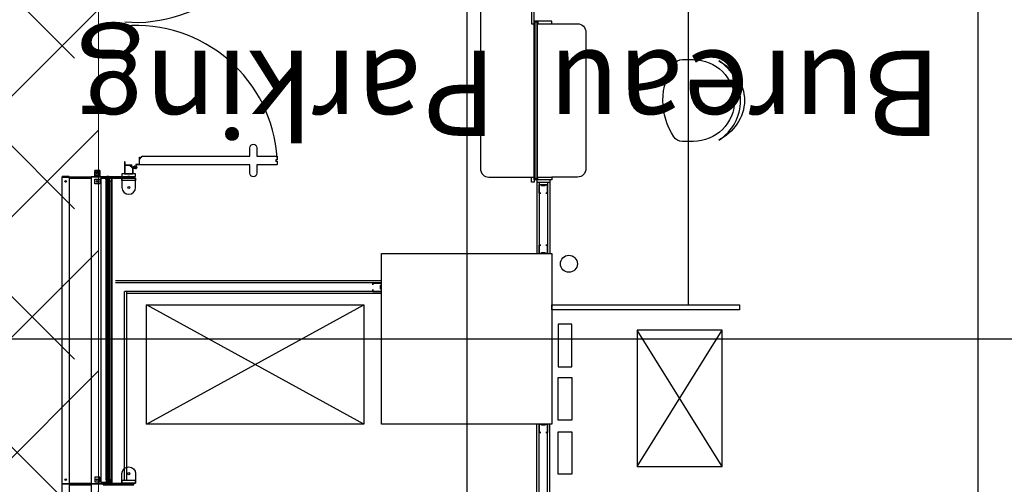
# Model space of a CAD drawing. Units: metres. Extents: x -2333 to 154, y -2577 to 2.
# Drawn here: x 46 to 52, y -63 to -60 of the extents above; entities that cross this region are included whole.
import ezdxf

# ---------------------------------------------------------------- set-up
doc = ezdxf.new("R2010")
doc.units = ezdxf.units.M
for name, color, linetype in [('MOBILIER-PATIO ACCUEIL LUMIERES', 213, 'Continuous'), ('MUR-ACCUEIL', 7, 'Continuous'), ('POT-RIA-ZONE-NON-CONST-ACCUEIL', 1, 'Continuous'), ('SURFACE- ACCUEIL', 2, 'Continuous'), ('TRAME-ACCUEIL', 12, 'Continuous'), ('ZONE NON ELINGABLE-ACCUEIL', 133, 'Continuous')]:
    doc.layers.add(name, color=color, linetype=linetype)
doc.styles.get("Standard").update_dxf_attribs({"font": 'arial.ttf'})

# ---------------------------------------------------------------- blocks, each defined once
blk = doc.blocks.new('P-19x12')
for p, q in [((0.99, 0), (11.01, 0)), ((0, -18.01), (0, -0.99)), ((0.99, -19), (1.01, -19)), ((1, -18), (1, -1)), ((1, -1), (11, -1)), ((2, -15), (1, -15)), ((2, -18.01), (2, -15)), ((10, -15), (10, -18.01)), ((11, -15), (10, -15)), ((11.01, -19), (10.99, -19)), ((11, -1), (11, -18)), ((12, -0.99), (12, -18.01))]:
    blk.add_line(p, q)
for centre, start, end in [((0.99, -0.99), 90, 180), ((0.99, -18.01), 180, 270), ((1.01, -18.01), 270, 0), ((10.99, -18.01), 180, 270), ((11.01, -0.99), 0, 90), ((11.01, -18.01), 270, 0)]:
    blk.add_arc(centre, 0.99, start, end)
blk = doc.blocks.new('corniere 35x20')
blk.add_lwpolyline([(7, 3.5, -0.4142136), (3.5, 7), (3.5, 33.25, 0.4142136), (1.75, 35), (0, 35), (0, 0), (20, 0), (20, 1.75, 0.4142136), (18.25, 3.5)], format="xyb", close=True)

msp = doc.modelspace()

# ---------------------------------------------------------------- hatches: boundary and pattern name
at = {"layer": 'POT-RIA-ZONE-NON-CONST-ACCUEIL', "linetype": 'Continuous'}
h = msp.add_hatch(dxfattribs=at)
h.set_pattern_fill('_USER', color=1, scale=0.5, angle=-135, style=0, pattern_type=2)
h.set_pattern_definition([(225, (206.23914, -655.70996), (0.3535534, -0.3535534), [])])
h.paths.add_polyline_path([(57.1711, -38.3214), (57.1711, -41.3214), (46.5113, -41.3214), (46.5113, -75.6804), (43.5113, -75.6804), (43.5113, -38.3214)], flags=0)
at = {"layer": 'ZONE NON ELINGABLE-ACCUEIL', "linetype": 'Continuous'}
h = msp.add_hatch(dxfattribs=at)
h.set_pattern_fill('ANSI31', color=133, scale=5, angle=-90, style=0)
h.set_pattern_definition([(315, (737.982, -161.71006), (0.44194174, 0.44194174), [])])
h.paths.add_polyline_path([(59.6412, -67.1304), (59.6412, -69.5304), (55.7412, -69.5304), (55.7412, -68.3304), (51.6708, -68.3304), (51.6708, -68.7818), (46.3714, -68.7818), (46.3714, -74.8805), (-14.0289, -74.8805), (-14.0289, -72.7005), (-3.0276, -72.7005), (-3.0276, -60.8304), (-8.3756, -60.8304), (-8.3756, -60.7042), (-10.979, -60.7042), (-10.979, -61.3042), (-16.3789, -61.3042), (-16.3789, -59.5042), (-3.0276, -59.6304), (-3.0275, -41.3304), (-12.5289, -41.3304), (-12.5289, -41.1321), (-15.229, -41.1321), (-15.229, -21.6804), (-5.3276, -21.6804), (-5.3276, -23.5583), (-11.0876, -23.5583), (-11.0876, -31.5064), (-0.3422, -31.5064), (-0.3422, -23.5583), (-5.3276, -23.5583), (-5.3276, -21.6804), (3.6723, -21.6804), (3.6724, -8.1804), (39.6724, -8.1804), (39.6724, -21.6804), (48.6724, -21.6804), (48.6724, -23.5583), (43.6869, -23.5583), (43.6869, -31.5064), (54.4323, -31.5064), (54.4323, -23.5583), (48.6724, -23.5583), (48.6724, -21.6804), (57.6724, -21.6916), (57.3711, -41.3304), (46.3714, -41.3304), (46.3714, -66.9304), (51.6708, -66.9304), (51.6708, -67.1304)], flags=0)
h.paths.add_polyline_path([(31.3211, -61.5305), (24.8711, -61.5305), (24.8711, -70.2255), (31.3211, -70.2255)], flags=0)
h.paths.add_polyline_path([(18.4737, -61.5304), (12.0211, -61.5304), (12.0211, -70.2255), (18.4737, -70.2255)], flags=0)

# ---------------------------------------------------------------- linework, layer by layer
at = {"layer": 'MOBILIER-PATIO ACCUEIL LUMIERES', "linetype": 'Continuous'}
for p, q in [((49.6711, -62.9305), (50.1711, -62.1305)), ((50.1711, -62.9305), (49.6711, -62.1305))]:
    msp.add_line(p, q, dxfattribs=at)
for points in [[(48.7517, -59.4563), (48.7517, -61.1814, 0.414214), (48.8017, -61.2314), (48.8017, -61.2314), (49.0525, -61.2314)], [(49.1711, -60.3314), (49.3211, -60.3314, -0.414214), (49.3711, -60.3814), (49.3711, -60.3814), (49.3711, -61.1814, -0.414214), (49.3211, -61.2314), (49.3211, -61.2314), (49.1711, -61.2314)]]:
    msp.add_lwpolyline(points, format="xyb", dxfattribs=at)
for points in [[(49.9711, -60.2564), (49.9711, -61.9805)], [(48.0678, -62.6805), (46.7931, -61.9805)], [(46.7931, -62.6805), (48.0678, -61.9805)]]:
    msp.add_lwpolyline(points, dxfattribs=at)
for points in [[(49.8868, -60.5681, -0.25096), (49.9367, -60.5414), (49.9367, -60.5414), (50.0023, -60.5414, -0.414214), (50.2423, -60.7814, -0.414214), (50.0023, -61.0214), (50.0023, -61.0214), (49.9367, -61.0214, -0.25096), (49.8868, -60.9946, -0.147881), (49.8223, -60.7814, -0.147881), (49.8868, -60.5681)], [(50.1511, -60.5489, -0.114162), (50.2564, -60.6421, -0.31978), (50.2564, -60.9206, -0.114162), (50.1511, -61.0138, 0.255726), (50.2783, -60.7814, 0.255726), (50.1511, -60.5489)]]:
    msp.add_lwpolyline(points, format="xyb", close=True, dxfattribs=at)
for points in [[(48.0678, -62.6805), (46.7931, -62.6805), (46.7931, -61.9805), (48.0678, -61.9805)], [(49.2883, -62.0938), (49.2083, -62.0938), (49.2083, -62.3438), (49.2883, -62.3438)], [(49.6711, -62.9305), (50.1711, -62.9305), (50.1711, -62.1305), (49.6711, -62.1305)], [(49.2883, -62.657), (49.2083, -62.657), (49.2083, -62.407), (49.2883, -62.407)], [(49.2883, -62.9754), (49.2083, -62.9754), (49.2083, -62.7254), (49.2883, -62.7254)]]:
    msp.add_lwpolyline(points, close=True, dxfattribs=at)
msp.add_circle((49.2711, -61.7401), 0.05, dxfattribs=at)
at = {"layer": 'MUR-ACCUEIL', "linetype": 'Continuous'}
for p, q in [((49.0681, -61.2314), (49.0681, -60.3314)), ((49.0878, -61.2314), (49.0878, -60.3314)), ((49.1585, -61.2633), (49.0835, -61.2633)), ((49.146, -61.2758), (49.096, -61.2758))]:
    msp.add_line(p, q, dxfattribs=at)
at = {"layer": 'MUR-ACCUEIL'}
for p, q in [((46.5193, -61.1962), (46.4893, -61.1962)), ((46.4893, -61.2172), (46.5193, -61.2172)), ((46.5558, -63.0085), (46.5558, -61.255)), ((46.5743, -61.2547), (46.5743, -63.0087)), ((46.5863, -63.0087), (46.5863, -61.2547)), ((46.5893, -61.2367), (46.5893, -63.0267)), ((46.6649, -63.0076), (46.6649, -61.9024)), ((46.6774, -63.0076), (46.6774, -61.9024))]:
    msp.add_line(p, q, dxfattribs=at)
at = {"layer": 'MUR-ACCUEIL', "linetype": 'Continuous', "ltscale": 3}
for points in [[(51.9711, -47.8964), (51.9711, -66.7804), (51.6711, -66.7804), (51.6711, -47.7722)], [(49.1711, -62.6804), (48.1711, -62.6804), (48.1711, -61.6805), (49.1711, -61.6805), (49.1711, -62.6804)]]:
    msp.add_lwpolyline(points, dxfattribs=at)
at = {"layer": 'MUR-ACCUEIL', "linetype": 'Continuous'}
for points in [[(49.0517, -59.4564), (49.0517, -60.3314), (49.0667, -60.3314), (49.0667, -59.4564)], [(49.0878, -60.3152), (49.0681, -60.3152), (49.0681, -60.3314), (49.0711, -60.3314), (49.0711, -60.3182), (49.0848, -60.3182), (49.0848, -60.3314), (49.0878, -60.3314)], [(49.0711, -60.3273), (49.0729, -60.3273), (49.0729, -60.3232), (49.0711, -60.3232)], [(49.0829, -60.3202), (49.0829, -61.2425), (49.0729, -61.2425), (49.0729, -60.3202)], [(49.0829, -60.3273), (49.0848, -60.3273), (49.0848, -60.3232), (49.0829, -60.3232)], [(49.0891, -60.3314), (49.1711, -60.3314), (49.1711, -60.3164), (49.0891, -60.3164)], [(49.0517, -61.2614), (49.0517, -61.2314), (49.0667, -61.2314), (49.0667, -61.2614)], [(49.0878, -61.2475), (49.0681, -61.2475), (49.0681, -61.2314), (49.0711, -61.2314), (49.0711, -61.2445), (49.0848, -61.2445), (49.0848, -61.2314), (49.0878, -61.2314)], [(49.0711, -61.2355), (49.0729, -61.2355), (49.0729, -61.2395), (49.0711, -61.2395)], [(49.0829, -61.2355), (49.0848, -61.2355), (49.0848, -61.2396), (49.0829, -61.2396)], [(49.0891, -61.2314), (49.1711, -61.2314), (49.1711, -61.2464), (49.0891, -61.2464)], [(49.1711, -62.6805), (48.1711, -62.6805), (48.1711, -61.6805), (49.1711, -61.6805)], [(49.1711, -62.6805), (48.1711, -62.6805), (48.1711, -61.6805), (49.1711, -61.6805)]]:
    msp.add_lwpolyline(points, close=True, dxfattribs=at)
at = {"layer": 'MUR-ACCUEIL'}
for points in [[(47.5523, -61.1372, 0.527981), (47.5543, -61.1386), (47.5575, -61.1374, -0.527981), (47.5603, -61.1392), (47.5603, -61.1567, -0.407782), (47.5583, -61.1587), (47.4403, -61.1587), (47.4403, -61.2087, -1), (47.4003, -61.2087), (47.4003, -61.1587), (46.7328, -61.1587, -1), (46.7328, -61.1557), (46.7503, -61.1557, 0.414214), (46.7513, -61.1547), (46.7513, -61.1162, -1), (46.7543, -61.1162), (46.7543, -61.1215, 1.043941), (46.7577, -61.1214), (46.7573, -61.1164, -0.403225), (46.7591, -61.1143), (46.7635, -61.1139, 0.387581), (46.7653, -61.1119), (46.7653, -61.1107, -0.414214), (46.7673, -61.1087), (46.7678, -61.1087), (47.4003, -61.1087), (47.4003, -61.0587, -0.99998), (47.4403, -61.0587), (47.4403, -61.1087), (47.5583, -61.1087), (47.5583, -61.1087, -0.414214), (47.5603, -61.1107), (47.5603, -61.1282, -0.527981), (47.5575, -61.1301), (47.5543, -61.1288, 0.527981), (47.5523, -61.1302)], [(46.7087, -61.1696, 0.403225), (46.7066, -61.1677), (46.7016, -61.1681, -1.043941), (46.7015, -61.1647), (46.7068, -61.1647, 1), (46.7068, -61.1617), (46.6683, -61.1617, -0.414214), (46.6673, -61.1607), (46.6673, -61.1432, 1), (46.6643, -61.1432), (46.6643, -61.2097, 0.414214), (46.6663, -61.2117), (46.7123, -61.2117, 0.414214), (46.7143, -61.2097), (46.7143, -61.1777, 0.414214), (46.7123, -61.1757), (46.7111, -61.1757, -0.387581), (46.7091, -61.1739)], [(46.7072, -61.1697, 0.403225), (46.7067, -61.1692), (46.7017, -61.1696, -1.043941), (46.7015, -61.1632), (46.7068, -61.1632), (46.6683, -61.1632, -0.414214), (46.6658, -61.1607), (46.6658, -61.1432), (46.6658, -61.2097, 0.414214), (46.6663, -61.2102), (46.7123, -61.2102, 0.414214), (46.7128, -61.2097), (46.7128, -61.1777, 0.414214), (46.7123, -61.1772), (46.7111, -61.1772, -0.387581), (46.7076, -61.1741)], [(46.7153, -61.1784), (46.7277, -61.1811, 1.567003), (46.7247, -61.1678), (46.7146, -61.1756, 0.50349), (46.7147, -61.1764, -0.381966), (46.715, -61.1777, 0.50349), (46.7153, -61.1784)], [(46.6493, -61.2367), (46.6493, -61.2917, 1), (46.7293, -61.2917), (46.7293, -61.2367)], [(46.6493, -63.0267), (46.6493, -62.9717, -1), (46.7293, -62.9717), (46.7293, -63.0267)]]:
    msp.add_lwpolyline(points, format="xyb", close=True, dxfattribs=at)
msp.add_lwpolyline([(46.717, -61.1737), (46.7146, -61.1719, -0.50349), (46.7147, -61.1711, 0.381966), (46.715, -61.1698, -0.50349), (46.7153, -61.169), (46.7277, -61.1664)], format="xyb", dxfattribs=at)
for points in [[(46.5193, -61.2202), (46.5193, -61.1932), (46.4893, -61.1932), (46.4893, -61.2202)], [(46.5193, -61.1932), (46.5193, -61.2267), (46.4893, -61.2267), (46.4893, -61.1932)], [(46.6493, -61.2117), (46.6493, -61.2267), (46.7293, -61.2267), (46.7293, -61.2117)], [(46.2993, -61.2267), (46.2993, -61.2287), (46.3393, -61.2287), (46.3393, -61.2267)], [(46.3393, -61.2287), (46.3393, -66.6317), (46.2993, -66.6317), (46.2993, -61.2287)], [(46.3393, -61.2317), (46.3393, -63.0317), (46.2993, -63.0317), (46.2993, -61.2317)], [(46.4693, -61.2367), (46.4693, -61.2317), (46.3393, -61.2317), (46.3393, -61.2367)], [(46.7193, -61.2267), (46.7193, -61.2317), (46.4693, -61.2317), (46.4693, -61.2267)], [(46.5193, -61.2432), (46.5193, -61.2702), (46.4893, -61.2702), (46.4893, -61.2432)], [(46.5243, -61.2367), (46.5243, -63.0267), (46.5593, -63.0267), (46.5593, -61.2367)], [(46.5393, -61.2317), (46.5393, -61.2367), (46.5893, -61.2367), (46.5893, -61.2317)], [(46.5593, -61.2367), (46.5593, -61.2567), (46.5623, -61.2567), (46.5623, -61.2367)], [(46.5605, -61.2267), (46.5633, -61.2295), (46.5703, -61.2295), (46.5731, -61.2267)], [(46.5623, -61.2437), (46.5623, -63.0197), (46.5663, -63.0197), (46.5663, -61.2437)], [(46.5633, -61.2295), (46.5633, -61.2317), (46.5703, -61.2317), (46.5703, -61.2295)], [(46.5673, -61.2437), (46.5673, -63.0197), (46.5663, -63.0197), (46.5663, -61.2437)], [(46.5673, -61.2437), (46.5673, -63.0197), (46.5713, -63.0197), (46.5713, -61.2437)], [(46.5743, -61.2367), (46.5743, -61.2567), (46.5713, -61.2567), (46.5713, -61.2367)], [(46.7193, -61.2367), (46.7193, -61.2317), (46.5893, -61.2317), (46.5893, -61.2367)], [(46.6493, -61.2517), (46.6493, -61.2367), (46.7293, -61.2367), (46.7293, -61.2517)], [(46.6593, -61.2317), (46.6593, -61.2367), (46.7193, -61.2367), (46.7193, -61.2317)], [(46.6953, -61.2317), (46.6953, -61.2267), (46.6833, -61.2267), (46.6833, -61.2317)], [(46.5193, -63.0202), (46.5193, -62.9932), (46.4893, -62.9932), (46.4893, -63.0202)], [(46.5593, -63.0267), (46.5593, -63.0067), (46.5623, -63.0067), (46.5623, -63.0267)], [(46.5743, -63.0267), (46.5743, -63.0067), (46.5713, -63.0067), (46.5713, -63.0267)], [(46.6493, -63.0117), (46.6493, -63.0267), (46.7293, -63.0267), (46.7293, -63.0117)], [(46.3393, -63.0317), (46.3393, -64.8317), (46.2993, -64.8317), (46.2993, -63.0317)], [(46.4693, -63.0267), (46.4693, -63.0317), (46.3393, -63.0317), (46.3393, -63.0267)], [(46.4693, -63.0367), (46.4693, -63.0317), (46.3393, -63.0317), (46.3393, -63.0367)], [(46.5393, -63.0317), (46.5393, -63.0267), (46.5893, -63.0267), (46.5893, -63.0317)], [(46.5393, -63.0317), (46.5393, -63.0367), (46.5893, -63.0367), (46.5893, -63.0317)], [(46.7193, -63.0267), (46.7193, -63.0317), (46.5893, -63.0317), (46.5893, -63.0267)], [(46.7193, -63.0367), (46.7193, -63.0317), (46.5893, -63.0317), (46.5893, -63.0367)], [(46.6593, -63.0317), (46.6593, -63.0267), (46.7193, -63.0267), (46.7193, -63.0317)], [(46.6593, -63.0317), (46.6593, -63.0367), (46.7193, -63.0367), (46.7193, -63.0317)]]:
    msp.add_lwpolyline(points, close=True, dxfattribs=at)
for points in [[(46.5393, -61.2317), (46.4693, -61.2317), (46.4693, -63.0317), (46.5393, -63.0317)], [(46.5393, -63.0317), (46.4693, -63.0317), (46.4693, -64.8317), (46.5393, -64.8317)]]:
    msp.add_lwpolyline(points, dxfattribs=at)
at = {"layer": 'MUR-ACCUEIL', "linetype": 'Continuous'}
for points in [[(49.0835, -61.2508), (49.0835, -61.6803)], [(49.096, -61.2633), (49.096, -61.6803)], [(49.146, -61.2633), (49.146, -61.6803)], [(49.1585, -61.2508), (49.1585, -61.6803)], [(48.1711, -61.8399), (46.6113, -61.8399)], [(48.1711, -61.8524), (46.6113, -61.8524)], [(48.1711, -61.9024), (46.6649, -61.9024)], [(48.1711, -61.9149), (46.6774, -61.9149)], [(49.1711, -61.9805), (50.2711, -61.9805), (50.2711, -62.0105), (49.1711, -62.0105), (49.1711, -61.9805)], [(49.0836, -63.2804), (49.0836, -62.6804)], [(49.0961, -63.2679), (49.0961, -62.6804)], [(49.1461, -63.2679), (49.1461, -62.6805)], [(49.1586, -63.2804), (49.1586, -62.6805)]]:
    msp.add_lwpolyline(points, dxfattribs=at)
at = {"layer": 'MUR-ACCUEIL', "linetype": 'Continuous', "ltscale": 0.01}
for points in [[(49.1071, -61.3252), (49.1071, -61.3258), (49.096, -61.3258), (49.096, -61.2758), (49.1071, -61.2758), (49.1115, -61.2803), (49.1304, -61.2803), (49.1349, -61.2759), (49.146, -61.2759), (49.146, -61.3259), (49.1348, -61.3259), (49.1348, -61.3253), (49.1454, -61.3253), (49.1454, -61.2765), (49.1351, -61.2765), (49.1307, -61.2809), (49.1113, -61.2809), (49.1068, -61.2764), (49.0966, -61.2764), (49.0966, -61.3252), (49.1071, -61.3252)], [(49.1072, -62.7299), (49.1072, -62.7305), (49.0961, -62.7305), (49.0961, -62.6805), (49.1072, -62.6805), (49.1116, -62.6849), (49.1305, -62.6849), (49.1349, -62.6805), (49.1461, -62.6805), (49.1461, -62.7305), (49.1349, -62.7305), (49.1349, -62.7299), (49.1455, -62.7299), (49.1455, -62.6811), (49.1352, -62.6811), (49.1307, -62.6855), (49.1114, -62.6855), (49.1069, -62.6811), (49.0967, -62.6811), (49.0967, -62.7299), (49.1072, -62.7299)]]:
    msp.add_lwpolyline(points, dxfattribs=at)
at = {"layer": 'MUR-ACCUEIL', "linetype": 'Continuous'}
for points in [[(49.1071, -61.6309), (49.1071, -61.6303), (49.096, -61.6303), (49.096, -61.6803), (49.1071, -61.6803), (49.1115, -61.6758), (49.1304, -61.6758), (49.1349, -61.6803), (49.146, -61.6803), (49.146, -61.6303), (49.1348, -61.6303), (49.1348, -61.6309), (49.1454, -61.6309), (49.1454, -61.6797), (49.1351, -61.6797), (49.1307, -61.6752), (49.1113, -61.6752), (49.1068, -61.6797), (49.0966, -61.6797), (49.0966, -61.6309), (49.1071, -61.6309)], [(48.1217, -61.8913), (48.1211, -61.8913), (48.1211, -61.9024), (48.1711, -61.9024), (48.1711, -61.8913), (48.1666, -61.8868), (48.1666, -61.8679), (48.1711, -61.8635), (48.1711, -61.8524), (48.1211, -61.8524), (48.1211, -61.8635), (48.1217, -61.8635), (48.1217, -61.853), (48.1705, -61.853), (48.1705, -61.8632), (48.166, -61.8677), (48.166, -61.8871), (48.1705, -61.8915), (48.1705, -61.9018), (48.1217, -61.9018), (48.1217, -61.8913)]]:
    msp.add_lwpolyline(points, dxfattribs=at).dxf.unprotected_set("ltscale", -0.01)
at = {"layer": 'MUR-ACCUEIL', "linetype": 'Continuous', "const_width": 0.0000006}
msp.add_lwpolyline([(48.1214, -61.8913), (48.1214, -61.9021), (48.1708, -61.9021), (48.1708, -61.8914), (48.1663, -61.8869), (48.1663, -61.8678), (48.1708, -61.8634), (48.1708, -61.8527), (48.1214, -61.8527), (48.1214, -61.8635)], dxfattribs=at).dxf.unprotected_set("ltscale", -1)
at = {"layer": 'MUR-ACCUEIL'}
for centre, radius in [((46.7293, -61.1737), 0.0075), ((46.5043, -61.2067), 0.005), ((46.7293, -61.1737), 0.00493), ((46.3193, -61.2567), 0.00475), ((46.5043, -61.2567), 0.005), ((46.6893, -61.2917), 0.006), ((46.3193, -63.0067), 0.00475), ((46.5043, -63.0067), 0.005), ((46.6893, -62.9717), 0.006)]:
    msp.add_circle(centre, radius, dxfattribs=at)
for centre, start, end in [((46.7293, -59.4897), 265.65418, 355.65666), ((46.7288, -61.1738), 3.87991, 94.31269)]:
    msp.add_arc(centre, 0.8334, start, end, dxfattribs=at)
at = {"layer": 'SURFACE- ACCUEIL', "lineweight": 0, "flags": 128}
msp.add_lwpolyline([(-3.1677, -41.2583), (-3.1677, -76.5218), (8.6722, -76.5218), (9.0411, -76.5218), (9.0411, -75.6805), (11.9055, -75.6805), (11.9711, -75.6805), (11.9711, -76.5218), (16.4443, -76.5218), (18.6722, -76.5218), (18.6722, -75.1804), (24.6711, -75.1804), (24.6722, -76.5218), (27.1722, -76.5218), (31.3711, -76.5218), (31.3711, -75.6805), (34.3011, -75.6805), (34.3011, -76.5218), (41.6722, -76.5218), (46.5113, -76.5218), (46.5113, -41.3214)], dxfattribs=at)
at = {"layer": 'TRAME-ACCUEIL', "color": 12, "linetype": 'Continuous'}
for p, q in [((48.6724, -21.6804), (48.6724, -75.6804)), ((-14.3276, -62.1804), (57.6724, -62.1804))]:
    msp.add_line(p, q, dxfattribs=at)

# ---------------------------------------------------------------- block references
at = {"layer": 'MUR-ACCUEIL', "yscale": 0.0009999999892897904, "zscale": 0.0009999999892897904}
for name, p, xscale, rotation in [('corniere 35x20', (46.5593, -61.2367), -0.0009999999892897904, 90), ('P-19x12', (46.5863, -61.2557), 0.0009999999892897904, 180), ('corniere 35x20', (46.5593, -63.0267), 0.0009999999892897904, 89.99999999999999)]:
    msp.add_blockref(name, p, dxfattribs=dict(at, xscale=xscale, rotation=rotation))
at = {"layer": 'MUR-ACCUEIL', "xscale": -0.0009999999892897904, "yscale": 0.0009999999892897904, "zscale": 0.0009999999892897904}
msp.add_blockref('P-19x12', (46.5863, -63.0077), dxfattribs=at)

# ---------------------------------------------------------------- texts
at = {"layer": 'MUR-ACCUEIL', "linetype": 'Continuous', "ltscale": 3}
msp.add_text('Bureau  Parking', height=0.5, rotation=180, dxfattribs=at).set_placement((51.4548, -60.4897))

doc.saveas('drawing.dxf')
